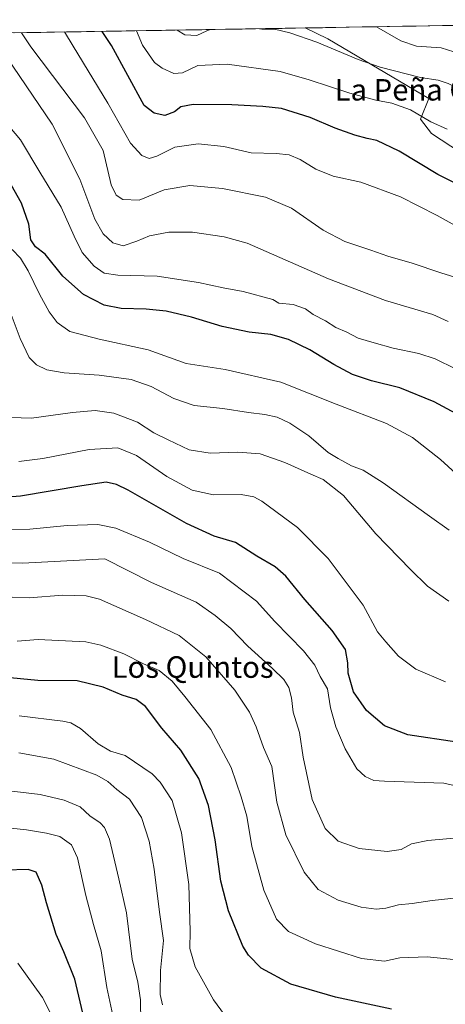
# Model space of a CAD drawing. Units: metres. Extents: x 614225 to 617688, y 4731690 to 4734061.
# Drawn here: x 617235 to 617393, y 4733692 to 4734059 of the extents above; entities that cross this region are included whole.
import ezdxf
from ezdxf.enums import TextEntityAlignment as Align

# ---------------------------------------------------------------- set-up
doc = ezdxf.new("R2010")
doc.units = ezdxf.units.M
doc.header["$MEASUREMENT"] = 0
for name, color, linetype, lineweight in [('Curva de nivel maestra', 36, 'Continuous', 30), ('Curva de nivel normal', 36, 'Continuous', 0), ('Entidad de ámbito territorial CxS', 92, 'Continuous', 0), ('Matorral CxS', 135, 'Continuous', 0), ('Municipio CxS', 142, 'Continuous', 0), ('Pastizal CxS', 92, 'Continuous', 0), ('Texto cartográfico', 19, 'Continuous', 0)]:
    doc.layers.add(name, color=color, linetype=linetype, lineweight=lineweight)
doc.styles.add('Arial', font='txt', dxfattribs={"height": 0.2})

# ---------------------------------------------------------------- blocks, each defined once
blk = doc.blocks.new('*U164')
at = {"layer": 'Curva de nivel normal', "color": 36, "linetype": 'Continuous', "lineweight": 0}
blk.add_polyline3d([(617311.21, 4733688.11, 570), (617307.08, 4733693.72, 570), (617300.2, 4733705.96, 570), (617298.28, 4733712.76, 570), (617298.37, 4733719.28, 570), (617297.86, 4733736.54, 570), (617295.18, 4733755.86, 570), (617291.62, 4733767.91, 570), (617287.26, 4733774.67, 570), (617284.28, 4733777.85, 570), (617274.22, 4733784.62, 570), (617268.72, 4733786.26, 570), (617264.12, 4733788.95, 570), (617257.48, 4733794.73, 570), (617253.95, 4733796.76, 570), (617250.9, 4733797.35, 570), (617234.74, 4733799.36, 570)], dxfattribs=at)
blk = doc.blocks.new('*U175')
at = {"layer": 'Curva de nivel normal', "color": 36, "linetype": 'Continuous', "lineweight": 0}
for points in [[(617305.97, 4734054.88, 660), (617304.62, 4734054.46, 660), (617300.9, 4734052.69, 660), (617296.41, 4734052.87, 660), (617293.54, 4734054.67, 660)], [(617645.33, 4733877.89, 660), (617634.1, 4733881.51, 660), (617624.77, 4733886.14, 660), (617610.6, 4733894.8, 660), (617598.81, 4733902.5, 660), (617578.96, 4733918.87, 660), (617569.32, 4733928.34, 660), (617565.35, 4733930.58, 660), (617563.52, 4733933.15, 660), (617559.73, 4733936.31, 660), (617551.06, 4733940.12, 660), (617541.69, 4733945.93, 660), (617531.8, 4733953.76, 660), (617524.28, 4733959.27, 660), (617518.69, 4733963.84, 660), (617512.18, 4733967.79, 660), (617503.18, 4733974.66, 660), (617494.88, 4733980.12, 660), (617487.66, 4733985.42, 660), (617482.72, 4733988.81, 660), (617476.99, 4733993.81, 660), (617468.86, 4733998.45, 660), (617455.08, 4734003.73, 660), (617448.9, 4734008, 660), (617443.86, 4734010.84, 660), (617434.09, 4734014.39, 660), (617423.16, 4734019.78, 660), (617415.29, 4734024.56, 660), (617402.01, 4734030.95, 660), (617394.51, 4734034.78, 660), (617390.74, 4734036.02, 660), (617384.21, 4734037.04, 660), (617369.2, 4734040.93, 660), (617360.92, 4734043.68, 660), (617345.51, 4734050.2, 660), (617335.46, 4734053.7, 660), (617329.78, 4734055, 660), (617325.09, 4734055.01, 660), (617324.2, 4734055.19, 660)]]:
    blk.add_polyline3d(points, dxfattribs=at)
blk = doc.blocks.new('*U180')
at = {"layer": 'Curva de nivel maestra', "color": 36, "linetype": 'Continuous', "lineweight": 30}
blk.add_polyline3d([(617373.36, 4733690.2, 575), (617352.47, 4733694.61, 575), (617335.81, 4733699.44, 575), (617324.81, 4733705.41, 575), (617320.05, 4733710.33, 575), (617318.02, 4733713.7, 575), (617312.64, 4733726.85, 575), (617309.85, 4733737.85, 575), (617307.75, 4733753.24, 575), (617305.21, 4733766, 575), (617301.57, 4733776.07, 575), (617294.96, 4733786.59, 575), (617287.89, 4733794.75, 575), (617281.72, 4733802.87, 575), (617278.3, 4733805.51, 575), (617273.11, 4733807.07, 575), (617265.94, 4733810.05, 575), (617256.27, 4733812.37, 575), (617241.68, 4733812.59, 575), (617228.75, 4733813.75, 575)], dxfattribs=at)

msp = doc.modelspace()

# ---------------------------------------------------------------- linework, layer by layer
at = {"layer": 'Curva de nivel maestra', "color": 36, "linetype": 'Continuous', "lineweight": 30}
for points in [[(617403.88, 4733994.27, 650), (617390.58, 4734000.87, 650), (617376.23, 4734009.55, 650), (617367.91, 4734013.61, 650), (617364.34, 4734014.28, 650), (617359.69, 4734015.62, 650), (617352.44, 4734018.22, 650), (617343.12, 4734022.11, 650), (617332.34, 4734025.44, 650), (617325.43, 4734026.18, 650), (617313.85, 4734026.88, 650), (617299.55, 4734026.98, 650), (617294.88, 4734026.09, 650), (617292.58, 4734024.2, 650), (617289, 4734022.83, 650), (617284.98, 4734023.78, 650), (617281.23, 4734026.64, 650), (617269.08, 4734048.92, 650), (617265.66, 4734054.21, 650)], [(617410.26, 4733904.98, 625), (617389.23, 4733916.34, 625), (617376.45, 4733921.54, 625), (617365.85, 4733924.06, 625), (617358.82, 4733926.44, 625), (617351.84, 4733930.17, 625), (617342.91, 4733935.69, 625), (617335, 4733939.54, 625), (617328.47, 4733941.32, 625), (617320.41, 4733942.24, 625), (617310.36, 4733944.39, 625), (617298.85, 4733947.82, 625), (617289.46, 4733950.05, 625), (617282, 4733950.83, 625), (617272.7, 4733951.02, 625), (617266.3, 4733952.28, 625), (617258.7, 4733956.27, 625), (617250.96, 4733963.07, 625), (617244.32, 4733971.29, 625), (617240.75, 4733974.01, 625), (617239, 4733976.6, 625), (617238.36, 4733982.46, 625), (617235.54, 4733990.19, 625), (617230.56, 4733999, 625)], [(617397.69, 4733789.54, 600), (617379.39, 4733792.26, 600), (617370.72, 4733795.69, 600), (617364.08, 4733801.41, 600), (617359.22, 4733808.34, 600), (617357.21, 4733815.22, 600), (617357.15, 4733819.1, 600), (617356.24, 4733824.14, 600), (617351.26, 4733831.2, 600), (617341.03, 4733842.64, 600), (617334.04, 4733851.39, 600), (617330, 4733854.91, 600), (617323.16, 4733858.85, 600), (617315.27, 4733863.88, 600), (617307.36, 4733866.3, 600), (617297.02, 4733870.98, 600), (617275.32, 4733883.35, 600), (617271, 4733885.51, 600), (617267.11, 4733886.4, 600), (617258.07, 4733885, 600), (617235.22, 4733881.16, 600), (617230.38, 4733880.76, 600)], [(617260.86, 4733678.16, 550), (617255.43, 4733701.36, 550), (617251.34, 4733711.49, 550), (617248.49, 4733718.04, 550), (617244.86, 4733729.73, 550), (617243.09, 4733736.4, 550), (617241, 4733741.24, 550), (617238.05, 4733742.22, 550), (617229.54, 4733741.89, 550)]]:
    msp.add_polyline3d(points, dxfattribs=at)
at = {"layer": 'Curva de nivel normal', "color": 36, "linetype": 'Continuous', "lineweight": 0}
for points in [[(617404.46, 4733960.4, 640), (617391.72, 4733964.31, 640), (617381.01, 4733967.93, 640), (617371.94, 4733970.54, 640), (617365.72, 4733972.75, 640), (617356.03, 4733975.98, 640), (617347.96, 4733980.23, 640), (617336.1, 4733988.38, 640), (617326.41, 4733992.42, 640), (617310.38, 4733995.66, 640), (617298.25, 4733996.85, 640), (617288.64, 4733995.23, 640), (617279.42, 4733991.35, 640), (617273.28, 4733991.65, 640), (617270.84, 4733993.25, 640), (617269.02, 4733997.02, 640), (617265.92, 4734009.8, 640), (617259.01, 4734022.04, 640), (617238.99, 4734048.42, 640), (617235.56, 4734053.7, 640)], [(617405.12, 4733977.47, 645), (617390.41, 4733985.66, 645), (617376.69, 4733992.58, 645), (617361.94, 4733998.05, 645), (617351.6, 4734000.32, 645), (617345.16, 4734002.89, 645), (617339.34, 4734006.46, 645), (617335.24, 4734008.3, 645), (617330.47, 4734008.73, 645), (617321.11, 4734008.99, 645), (617310.97, 4734011.39, 645), (617301.42, 4734012.3, 645), (617292.71, 4734011.12, 645), (617285.91, 4734007.74, 645), (617283.17, 4734006.91, 645), (617280.4, 4734008.04, 645), (617276.22, 4734012.64, 645), (617267.72, 4734027.53, 645), (617254.81, 4734048.68, 645), (617251.53, 4734053.97, 645)], [(617394.12, 4734017.77, 655), (617387.96, 4734020.56, 655), (617380.43, 4734024.98, 655), (617373.44, 4734027.51, 655), (617367.54, 4734028.62, 655), (617357.81, 4734031.18, 655), (617350.27, 4734033.73, 655), (617342.68, 4734036.14, 655), (617331.92, 4734039.3, 655), (617312.2, 4734041.98, 655), (617301.29, 4734041.51, 655), (617295.55, 4734038.72, 655), (617292.32, 4734038.56, 655), (617287.97, 4734040.48, 655), (617285.1, 4734042.58, 655), (617280.66, 4734049.12, 655), (617278.45, 4734054.42, 655)], [(617398.92, 4734045.87, 665), (617391.86, 4734048.05, 665), (617382.65, 4734048.75, 665), (617376.87, 4734050.73, 665), (617367.78, 4734055.92, 665)], [(617397.18, 4733928.57, 630), (617389.58, 4733932.3, 630), (617383.57, 4733934.3, 630), (617373.97, 4733936.25, 630), (617366.96, 4733938.24, 630), (617360.94, 4733939.93, 630), (617356.72, 4733942.2, 630), (617352.62, 4733943.95, 630), (617348.81, 4733946.42, 630), (617344.24, 4733948.85, 630), (617341.31, 4733950.92, 630), (617336.71, 4733952.48, 630), (617331.41, 4733953, 630), (617329.12, 4733954.39, 630), (617318.1, 4733957.37, 630), (617310.65, 4733958.67, 630), (617301.48, 4733960.75, 630), (617286.14, 4733963.02, 630), (617271.41, 4733963.46, 630), (617266.4, 4733964.19, 630), (617262.68, 4733966.81, 630), (617258.2, 4733971.92, 630), (617255.12, 4733977.91, 630), (617250.36, 4733988.81, 630), (617242.42, 4734001.77, 630), (617235.25, 4734013.77, 630), (617206.37, 4734047.87, 630)], [(617394.45, 4733946.2, 635), (617388.78, 4733948.77, 635), (617371.18, 4733953.95, 635), (617349.93, 4733962.07, 635), (617319.57, 4733975.31, 635), (617311.1, 4733977.77, 635), (617299.21, 4733979.44, 635), (617290.48, 4733979.4, 635), (617283.28, 4733978.05, 635), (617278.48, 4733976.05, 635), (617273.38, 4733974.4, 635), (617269.63, 4733975.5, 635), (617265.97, 4733978.81, 635), (617262.92, 4733984.27, 635), (617257.29, 4733999.22, 635), (617247, 4734019.7, 635), (617227.56, 4734048.22, 635)], [(617398.8, 4733888.22, 620), (617391.64, 4733894.84, 620), (617381.12, 4733903.05, 620), (617371.48, 4733908.25, 620), (617352.76, 4733915.37, 620), (617332.17, 4733923.61, 620), (617311.4, 4733928.37, 620), (617296.88, 4733930.61, 620), (617282.79, 4733935.59, 620), (617264.55, 4733939.57, 620), (617253.51, 4733942.49, 620), (617248.89, 4733945.85, 620), (617245.88, 4733949.8, 620), (617242.23, 4733956.35, 620), (617238.1, 4733965.07, 620), (617235.18, 4733969.79, 620), (617232.15, 4733973.02, 620)], [(617394.87, 4733868.5, 615), (617387.54, 4733873.68, 615), (617370.2, 4733886.1, 615), (617362.86, 4733890.82, 615), (617358.5, 4733892.52, 615), (617353.51, 4733895.14, 615), (617349.73, 4733897.41, 615), (617342.57, 4733903.6, 615), (617335.47, 4733908.37, 615), (617330.8, 4733910.53, 615), (617326.24, 4733911.59, 615), (617320.09, 4733912.33, 615), (617310.54, 4733913.75, 615), (617299.88, 4733914.92, 615), (617292.28, 4733917.5, 615), (617283.9, 4733921.97, 615), (617276.36, 4733924.66, 615), (617264.48, 4733926.21, 615), (617251.49, 4733927.12, 615), (617244.99, 4733928.24, 615), (617241.17, 4733930.08, 615), (617238.48, 4733932.8, 615), (617235.05, 4733939.82, 615), (617229.84, 4733953.71, 615)], [(617394.77, 4733842.1, 610), (617386.72, 4733847.72, 610), (617380.49, 4733853.84, 610), (617367.47, 4733867.14, 610), (617355.54, 4733881.39, 610), (617347.89, 4733887.41, 610), (617343.27, 4733889.34, 610), (617333.64, 4733893.74, 610), (617324.43, 4733896.9, 610), (617316.09, 4733897.51, 610), (617305.8, 4733897.21, 610), (617297.98, 4733898.4, 610), (617290.16, 4733902.1, 610), (617284.83, 4733904.77, 610), (617278.78, 4733908.71, 610), (617269.95, 4733912.06, 610), (617262.96, 4733913.03, 610), (617254.56, 4733912.31, 610), (617239.24, 4733910.15, 610), (617231.64, 4733910.46, 610)], [(617393.48, 4733812.02, 605), (617382.39, 4733816.76, 605), (617375.95, 4733821.63, 605), (617371.28, 4733826.9, 605), (617368.14, 4733830.68, 605), (617362.85, 4733840.53, 605), (617349.83, 4733858, 605), (617338.38, 4733869.56, 605), (617325.02, 4733879.3, 605), (617322.13, 4733880.89, 605), (617317.42, 4733881.75, 605), (617307.13, 4733881.71, 605), (617299.08, 4733883.36, 605), (617289.68, 4733888.54, 605), (617278.36, 4733896.32, 605), (617271.45, 4733899.16, 605), (617260.78, 4733898.53, 605), (617243.56, 4733895.14, 605), (617234.56, 4733894.06, 605)], [(617402.3, 4733772.25, 595), (617392.87, 4733774.36, 595), (617370.78, 4733775.08, 595), (617366.73, 4733775.36, 595), (617363.56, 4733776.76, 595), (617360.46, 4733779.69, 595), (617356.12, 4733787.16, 595), (617352.58, 4733795.31, 595), (617350.6, 4733802.41, 595), (617349.51, 4733809.44, 595), (617346.84, 4733813.99, 595), (617344.78, 4733818.29, 595), (617340.61, 4733823.62, 595), (617329.89, 4733834.5, 595), (617323.09, 4733842.08, 595), (617309.3, 4733852.52, 595), (617295.72, 4733857.92, 595), (617283.22, 4733863.99, 595), (617270.72, 4733869.24, 595), (617264.04, 4733870.64, 595), (617252.55, 4733870.2, 595), (617238.61, 4733868.82, 595), (617231.22, 4733868.78, 595)], [(617399.46, 4733754.04, 590), (617386.87, 4733752.99, 590), (617380.87, 4733751.71, 590), (617376.92, 4733749.65, 590), (617371.69, 4733748.86, 590), (617361.36, 4733750.06, 590), (617353.48, 4733752.74, 590), (617348.65, 4733757.46, 590), (617343.82, 4733768.28, 590), (617340.5, 4733784.05, 590), (617339.06, 4733793.16, 590), (617336.76, 4733800.8, 590), (617336.15, 4733806.05, 590), (617335.08, 4733809.95, 590), (617333.32, 4733812.9, 590), (617329.1, 4733817.05, 590), (617319.85, 4733825.31, 590), (617313.57, 4733831.87, 590), (617307.7, 4733836.68, 590), (617300.66, 4733841.71, 590), (617284.01, 4733849.04, 590), (617266.62, 4733857.89, 590), (617235.89, 4733856.27, 590), (617227.56, 4733856.39, 590)], [(617401.28, 4733732.05, 585), (617388.47, 4733730.61, 585), (617381.06, 4733729.53, 585), (617375.96, 4733729.03, 585), (617371.25, 4733727.83, 585), (617367.64, 4733727.46, 585), (617362.1, 4733728.18, 585), (617353.46, 4733730.71, 585), (617346.06, 4733734.7, 585), (617340.86, 4733741.15, 585), (617334.07, 4733755.11, 585), (617330.66, 4733767.27, 585), (617328.85, 4733780.55, 585), (617325.7, 4733787.66, 585), (617322.95, 4733795.24, 585), (617320.48, 4733800.77, 585), (617315.02, 4733808.97, 585), (617304.19, 4733821.4, 585), (617294.34, 4733829.3, 585), (617281.75, 4733835.28, 585), (617264.6, 4733842.87, 585), (617259.67, 4733844.06, 585), (617250.9, 4733844.3, 585), (617238.47, 4733843.28, 585), (617232.11, 4733843.51, 585)], [(617407.48, 4733707.55, 580), (617386.64, 4733709.62, 580), (617376.43, 4733709.34, 580), (617370.76, 4733708.08, 580), (617362.2, 4733709, 580), (617345.06, 4733714.48, 580), (617334.96, 4733719.08, 580), (617330.55, 4733723.63, 580), (617325.76, 4733734.48, 580), (617321.29, 4733750.79, 580), (617319.45, 4733762.02, 580), (617317.35, 4733769.2, 580), (617313.59, 4733780.15, 580), (617306.11, 4733794.26, 580), (617296.38, 4733806.53, 580), (617291.63, 4733812.25, 580), (617286.78, 4733816.22, 580), (617281.05, 4733818.76, 580), (617273.62, 4733822.51, 580), (617265.13, 4733825.69, 580), (617259.56, 4733826.89, 580), (617241.75, 4733827.76, 580), (617233.92, 4733827.15, 580)], [(617288.09, 4733691.81, 565), (617287.22, 4733695.69, 565), (617287.38, 4733704.61, 565), (617288.44, 4733715.73, 565), (617286.91, 4733726.24, 565), (617284.99, 4733742.3, 565), (617283.16, 4733752.79, 565), (617280.28, 4733761.57, 565), (617275.75, 4733768.37, 565), (617271.02, 4733771.97, 565), (617267.69, 4733774.97, 565), (617263.68, 4733777.3, 565), (617247.61, 4733783.23, 565), (617234.58, 4733785.58, 565)], [(617279.96, 4733685.06, 560), (617279.86, 4733693.64, 560), (617278.94, 4733700.18, 560), (617276.79, 4733708.85, 560), (617274.65, 4733726.01, 560), (617271.77, 4733738.74, 560), (617268.3, 4733753.42, 560), (617266.45, 4733757.79, 560), (617264.88, 4733759.54, 560), (617260.98, 4733762.17, 560), (617257.47, 4733765.49, 560), (617251.51, 4733768.04, 560), (617242.57, 4733770.16, 560), (617226.65, 4733771.93, 560)], [(617270.33, 4733684.3, 555), (617267.39, 4733698.24, 555), (617265.26, 4733711.86, 555), (617262.37, 4733721.66, 555), (617259.48, 4733732.44, 555), (617256.46, 4733746.56, 555), (617254.23, 4733751.4, 555), (617249.79, 4733754.44, 555), (617244.85, 4733755.73, 555), (617237.48, 4733756.99, 555), (617222.04, 4733758.58, 555)], [(617246.62, 4733688.24, 545), (617243.36, 4733694.53, 545), (617234.18, 4733707.35, 545)]]:
    msp.add_polyline3d(points, dxfattribs=at)
at = {"layer": 'Entidad de ámbito territorial CxS', "color": 92, "linetype": 'Continuous', "lineweight": 0}
msp.add_polyline3d([(617232.51, 4734053.65, 638.52), (617237.5, 4734053.73, 640.53), (617242.5, 4734053.82, 642.65), (617247.5, 4734053.9, 643.91), (617252.49, 4734053.98, 644.94), (617257.49, 4734054.07, 646.65), (617262.49, 4734054.15, 648.58), (617267.48, 4734054.24, 650.25), (617272.48, 4734054.32, 652.24), (617277.48, 4734054.4, 654.24), (617282.47, 4734054.49, 656.38), (617287.47, 4734054.57, 658.24), (617292.47, 4734054.66, 659.65), (617297.46, 4734054.74, 660.44), (617302.46, 4734054.82, 660.22), (617307.45, 4734054.91, 659.58), (617312.45, 4734054.99, 659.37), (617317.45, 4734055.08, 659.53), (617322.44, 4734055.16, 659.79), (617327.44, 4734055.24, 659.98), (617332.44, 4734055.33, 660.07), (617337.43, 4734055.41, 660.77), (617342.43, 4734055.5, 661.57), (617347.43, 4734055.58, 662.77), (617352.42, 4734055.66, 663.24), (617357.42, 4734055.75, 663.53), (617362.42, 4734055.83, 664.12), (617367.41, 4734055.91, 665.04), (617372.41, 4734056, 665.8), (617377.41, 4734056.08, 666.78), (617382.4, 4734056.17, 667.6), (617387.4, 4734056.25, 668.26), (617392.4, 4734056.33, 668.96), (617397.39, 4734056.42, 669.63)], dxfattribs=at)
at = {"layer": 'Matorral CxS', "color": 135, "linetype": 'Continuous', "lineweight": 0}
msp.add_polyline3d([(617644.79, 4733909.67, 671.41), (617636.25, 4733910.69, 670.07), (617607.45, 4733922.91, 668.02), (617597.26, 4733920.69, 664.75), (617585.3, 4733918.09, 660.99), (617565.59, 4733919.1, 657.4), (617537.52, 4733938.25, 657), (617510.72, 4733971.44, 660.21), (617496.68, 4733980.38, 659.85), (617468.6, 4733988.04, 656.57), (617409.9, 4734002.08, 652.39), (617388.21, 4734016.13, 653.02), (617384.13, 4734021.49, 653.82), (617387.26, 4734029.17, 656.96), (617349.63, 4734051.41, 660.21), (617341.2, 4734055.47, 661.02), (617524.34, 4734058.55, 698.56), (617535, 4734036, 689.74), (617562.74, 4734011.07, 684.06), (617589.77, 4734004.65, 688.97), (617635.45, 4733994.51, 706.33), (617643.39, 4733992.14, 707.18), (617644.79, 4733909.67, 671.41)], close=True, dxfattribs=at)
for points in [[(617524.34, 4734058.55, 698.56), (617341.2, 4734055.47, 661.02)], [(617341.2, 4734055.47, 661.02), (617349.63, 4734051.41, 660.21), (617387.26, 4734029.17, 656.96), (617384.13, 4734021.49, 653.82), (617388.21, 4734016.13, 653.02), (617409.9, 4734002.08, 652.39), (617468.6, 4733988.04, 656.57), (617496.68, 4733980.38, 659.85), (617510.72, 4733971.44, 660.21), (617537.52, 4733938.25, 657), (617565.59, 4733919.1, 657.4), (617585.3, 4733918.09, 660.99), (617597.26, 4733920.69, 664.75), (617607.45, 4733922.91, 668.02), (617636.25, 4733910.69, 670.07), (617644.79, 4733909.67, 671.41)]]:
    msp.add_polyline3d(points, dxfattribs=at)
at = {"layer": 'Municipio CxS', "color": 142, "linetype": 'Continuous', "lineweight": 0}
msp.add_polyline3d([(617232.82, 4734053.65, 638.64), (617237.82, 4734053.74, 640.67), (617242.81, 4734053.82, 642.73), (617247.8, 4734053.91, 643.96), (617252.79, 4734053.99, 645.04), (617257.79, 4734054.07, 646.77), (617262.78, 4734054.16, 648.67), (617267.77, 4734054.24, 650.36), (617272.76, 4734054.33, 652.35), (617277.76, 4734054.41, 654.36), (617282.75, 4734054.49, 656.48), (617287.74, 4734054.58, 658.32), (617292.74, 4734054.66, 659.71), (617297.73, 4734054.74, 660.43), (617302.72, 4734054.83, 660.18), (617307.71, 4734054.91, 659.56), (617312.71, 4734055, 659.38), (617317.7, 4734055.08, 659.55), (617322.69, 4734055.16, 659.81), (617327.68, 4734055.25, 659.98), (617332.68, 4734055.33, 660.1), (617337.67, 4734055.42, 660.81), (617342.66, 4734055.5, 661.63), (617347.65, 4734055.58, 662.8), (617352.65, 4734055.67, 663.25), (617357.64, 4734055.75, 663.55), (617362.63, 4734055.83, 664.16), (617367.63, 4734055.92, 665.07), (617372.62, 4734056, 665.84), (617377.61, 4734056.09, 666.81), (617382.6, 4734056.17, 667.63), (617387.6, 4734056.25, 668.29), (617392.59, 4734056.34, 668.99), (617397.58, 4734056.42, 669.65)], dxfattribs=at)
at = {"layer": 'Pastizal CxS', "color": 92, "linetype": 'Continuous', "lineweight": 0}
for points in [[(616978.22, 4734049.38, 601.06), (617341.2, 4734055.47, 661.02), (617349.63, 4734051.41, 660.21), (617387.26, 4734029.17, 656.96), (617384.13, 4734021.49, 653.82), (617388.21, 4734016.13, 653.02), (617409.9, 4734002.08, 652.39)], [(617341.2, 4734055.47, 661.02), (616978.22, 4734049.38, 601.06)], [(617341.2, 4734055.47, 661.02), (617349.63, 4734051.41, 660.21), (617387.26, 4734029.17, 656.96), (617384.13, 4734021.49, 653.82), (617388.21, 4734016.13, 653.02), (617409.9, 4734002.08, 652.39), (617468.6, 4733988.04, 656.57), (617496.68, 4733980.38, 659.85), (617510.72, 4733971.44, 660.21), (617537.52, 4733938.25, 657), (617565.59, 4733919.1, 657.4), (617585.3, 4733918.09, 660.99), (617597.26, 4733920.69, 664.75), (617607.45, 4733922.91, 668.02), (617636.25, 4733910.69, 670.07), (617644.79, 4733909.67, 671.41)]]:
    msp.add_polyline3d(points, dxfattribs=at)

# ---------------------------------------------------------------- block references
at = {"layer": 'Curva de nivel maestra', "color": 36, "linetype": 'Continuous', "lineweight": 30}
msp.add_blockref('*U180', (0, 0), dxfattribs=at)
at = {"layer": 'Curva de nivel normal', "color": 36, "linetype": 'Continuous', "lineweight": 0}
for name in ['*U175', '*U164']:
    msp.add_blockref(name, (0, 0), dxfattribs=at)

# ---------------------------------------------------------------- texts
at = {"layer": 'Texto cartográfico', "color": 19, "linetype": 'Continuous', "lineweight": 0, "style": 'Arial'}
for s, p in [('La Peña Grande', (617392.25, 4734032.46)), ('Los Quintos', (617299.3, 4733817.54))]:
    msp.add_text(s, height=8, dxfattribs=at).set_placement(p, align=Align.MIDDLE_CENTER)

doc.saveas('drawing.dxf')
